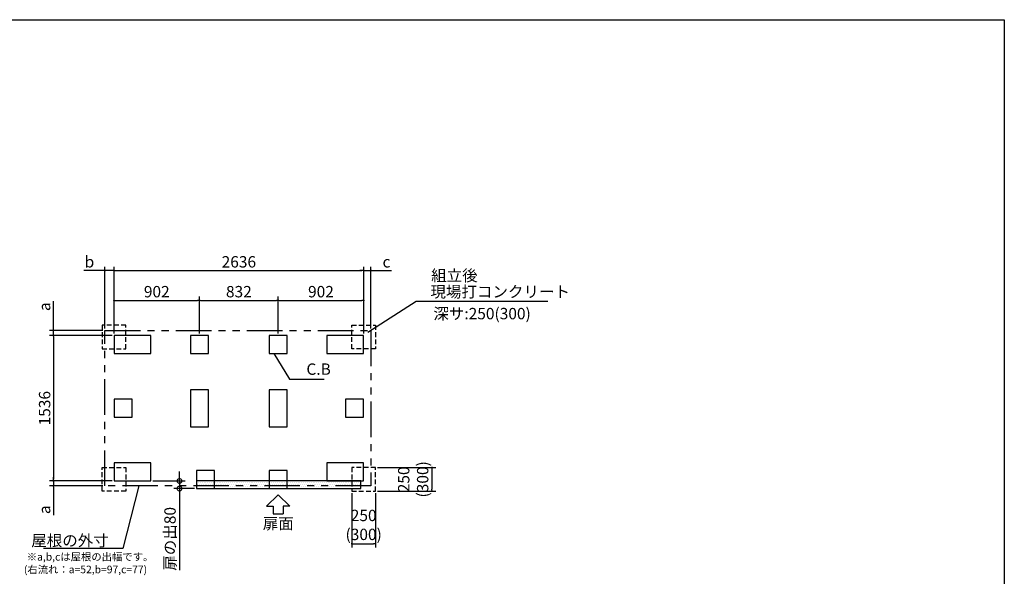
# Model space of a CAD drawing. Extents: x 220 to 16307, y -219 to 11106.
# Drawn here: x 5910 to 16307, y 5231 to 11106 of the extents above; entities that cross this region are included whole.
import ezdxf
from ezdxf.enums import TextEntityAlignment as Align

# ---------------------------------------------------------------- set-up
doc = ezdxf.new("R2010")
doc.units = 0
doc.header["$LTSCALE"] = 20
doc.header["$PDMODE"] = 3
doc.header["$PDSIZE"] = 2
doc.linetypes.add('HIDDEN', pattern=[0.375, 0.25, -0.125])
doc.linetypes.add('PHANTOM', pattern=[2.5, 1.25, -0.25, 0.25, -0.25, 0.25, -0.25])
doc.layers.get('0').update_dxf_attribs({"linetype": 'CONTINUOUS'})
doc.layers.get('DEFPOINTS').update_dxf_attribs({"linetype": 'CONTINUOUS'})
for name, color, linetype in [('ブロック', 5, 'CONTINUOUS'), ('仕様書枠', 230, 'CONTINUOUS'), ('太線', 3, 'CONTINUOUS'), ('寸法', 4, 'CONTINUOUS'), ('想像線', 6, 'PHANTOM'), ('文字', 7, 'CONTINUOUS'), ('点線', 2, 'HIDDEN'), ('細線', 5, 'CONTINUOUS'), ('部品1', 7, 'CONTINUOUS')]:
    doc.layers.add(name, color=color, linetype=linetype)
doc.styles.get("Standard").update_dxf_attribs({"font": 'txt', "bigfont": 'bigfont.shx'})
doc.styles.add('STYLE1', font='isocp.shx', dxfattribs={"bigfont": 'bigfont.shx'})
doc.styles.add('游ゴシック', font='txt')
doc.dimstyles.new('INABA_S40', dxfattribs={"dimscale": 40, "dimtxt": 3, "dimasz": 2.5, "dimexe": 1.5, "dimexo": 0.5, "dimgap": 1, "dimtad": 3, "dimdec": 4, "dimdsep": 46, "dimtxsty": 'STANDARD', "dimsah": 1, "dimcen": 0, "dimclrt": 7, "dimadec": 0, "dimazin": 0, "dimtfac": 1, "dimtdec": 4, "dimtix": 1, "dimtmove": 0, "dimatfit": 0, "dimfxl": 1, "dimtolj": 1, "dimtzin": 0, "dimarcsym": 0})
doc.dimstyles.new('INABA_S40G', dxfattribs={"dimscale": 40, "dimtxt": 3, "dimasz": 2.5, "dimexe": 1.5, "dimexo": 0.5, "dimgap": 1, "dimtad": 3, "dimdec": 1, "dimdsep": 46, "dimtxsty": 'STYLE1', "dimblk1": 'DOTSMALL', "dimblk2": 'DOTSMALL', "dimsah": 1, "dimcen": 0, "dimclrt": 7, "dimadec": 0, "dimazin": 0, "dimtfac": 1, "dimtdec": 4, "dimtix": 1, "dimtmove": 0, "dimatfit": 3, "dimldrblk": 'DOTSMALL', "dimfxl": 1, "dimtolj": 1, "dimtzin": 0, "dimarcsym": 0})
doc.dimstyles.new('INABA_S50G', dxfattribs={"dimscale": 0, "dimtxt": 150, "dimasz": 125, "dimexe": 75, "dimexo": 25, "dimgap": 25, "dimtad": 3, "dimdec": 1, "dimdsep": 46, "dimtxsty": 'STYLE1', "dimblk1": 'DOTSMALL', "dimblk2": 'DOTSMALL', "dimsah": 1, "dimcen": 0, "dimclrt": 7, "dimadec": 0, "dimazin": 0, "dimtfac": 1, "dimtdec": 4, "dimtix": 1, "dimtmove": 0, "dimatfit": 3, "dimldrblk": 'DOTSMALL', "dimfxl": 1, "dimtolj": 1, "dimtzin": 0, "dimarcsym": 0})
doc.dimstyles.new('イナバ組説100', dxfattribs={"dimscale": 30, "dimtxt": 7.5, "dimasz": 5, "dimexe": 2, "dimexo": 2, "dimgap": 1, "dimtad": 3, "dimdec": 1, "dimdsep": 46, "dimtxsty": '游ゴシック', "dimblk1": 'DOTSMALL', "dimblk2": 'DOTSMALL', "dimsah": 1, "dimcen": 0, "dimclrt": 7, "dimadec": 0, "dimazin": 0, "dimtfac": 1, "dimtdec": 1, "dimtix": 1, "dimtmove": 0, "dimatfit": 3, "dimldrblk": 'DOTSMALL', "dimfxl": 1, "dimtolj": 1, "dimtzin": 0, "dimarcsym": 0})

# ---------------------------------------------------------------- blocks, each defined once
blk = doc.blocks.new('_DOT')
at = {"color": 0, "linetype": 'ByBlock', "ltscale": 50}
blk.add_line((-0.5, 0), (-1, 0), dxfattribs=at)
at = {"color": 0, "linetype": 'ByBlock', "ltscale": 50, "const_width": 0.5}
blk.add_lwpolyline([(-0.25, 0, 1), (0.25, 0, 1)], format="xyb", close=True, dxfattribs=at)
blk = doc.blocks.new('*D3')
at = {"layer": 'DEFPOINTS', "color": 0, "ltscale": 50}
for p in [(6906, 7773), (6265, 6237), (6906, 6237)]:
    blk.add_point(p, dxfattribs=at)
at = {"layer": '寸法', "color": 0, "lineweight": -2, "ltscale": 50}
for p, q in [((6886, 7773), (6225, 7773)), ((6265, 7753), (6265, 6257)), ((6886, 6237), (6225, 6237))]:
    blk.add_line(p, q, dxfattribs=at)
at = {"layer": '寸法', "color": 0, "lineweight": -2, "ltscale": 50, "xscale": 20, "yscale": 20, "zscale": 20}
for p, rotation in [((6265, 7773), 90), ((6265, 6237), 270)]:
    blk.add_blockref('_DOT', p, dxfattribs=dict(at, rotation=rotation))
at = {"layer": '寸法', "color": 7, "ltscale": 50, "insert": (6173, 7005), "char_height": 120, "attachment_point": 5, "rotation": 90, "style": 'STYLE1'}
blk.add_mtext('\\A1;1536', dxfattribs=at)
blk = doc.blocks.new('*D4')
at = {"layer": 'DEFPOINTS', "color": 0, "ltscale": 50}
for p in [(9542, 8458), (6906, 7773), (9542, 7773)]:
    blk.add_point(p, dxfattribs=at)
at = {"layer": '寸法', "color": 0, "lineweight": -2, "ltscale": 50}
for p, q in [((6906, 7793), (6906, 8498)), ((6926, 8458), (9522, 8458)), ((9542, 7793), (9542, 8498))]:
    blk.add_line(p, q, dxfattribs=at)
at = {"layer": '寸法', "color": 0, "lineweight": -2, "ltscale": 50, "xscale": 20, "yscale": 20, "zscale": 20, "rotation": 180}
blk.add_blockref('_DOT', (6906, 8458), dxfattribs=at)
at = {"layer": '寸法', "color": 0, "lineweight": -2, "ltscale": 50, "xscale": 20, "yscale": 20, "zscale": 20}
blk.add_blockref('_DOT', (9542, 8458), dxfattribs=at)
at = {"layer": '寸法', "color": 7, "ltscale": 50, "insert": (8224, 8550), "char_height": 120, "attachment_point": 5, "style": 'STYLE1'}
blk.add_mtext('\\A1;2636', dxfattribs=at)
blk = doc.blocks.new('*D5')
at = {"layer": 'DEFPOINTS', "color": 0, "ltscale": 50}
for p in [(8640, 8143), (7808, 7773), (8640, 7773)]:
    blk.add_point(p, dxfattribs=at)
at = {"layer": '寸法', "color": 0, "lineweight": -2, "ltscale": 50}
for p, q in [((7808, 7793), (7808, 8183)), ((7828, 8143), (8620, 8143)), ((8640, 7793), (8640, 8183))]:
    blk.add_line(p, q, dxfattribs=at)
at = {"layer": '寸法', "color": 0, "lineweight": -2, "ltscale": 50, "xscale": 20, "yscale": 20, "zscale": 20, "rotation": 180}
blk.add_blockref('_DOT', (7808, 8143), dxfattribs=at)
at = {"layer": '寸法', "color": 0, "lineweight": -2, "ltscale": 50, "xscale": 20, "yscale": 20, "zscale": 20}
blk.add_blockref('_DOT', (8640, 8143), dxfattribs=at)
at = {"layer": '寸法', "color": 7, "ltscale": 50, "insert": (8224, 8235), "char_height": 120, "attachment_point": 5, "style": 'STYLE1'}
blk.add_mtext('\\A1;832', dxfattribs=at)
blk = doc.blocks.new('*D6')
at = {"layer": 'DEFPOINTS', "color": 0, "ltscale": 50}
for p in [(7808, 8143), (6906, 7773), (7808, 7773)]:
    blk.add_point(p, dxfattribs=at)
at = {"layer": '寸法', "color": 0, "lineweight": -2, "ltscale": 50}
for p, q in [((6906, 7793), (6906, 8183)), ((6926, 8143), (7788, 8143)), ((7808, 7793), (7808, 8183))]:
    blk.add_line(p, q, dxfattribs=at)
at = {"layer": '寸法', "color": 0, "lineweight": -2, "ltscale": 50, "xscale": 20, "yscale": 20, "zscale": 20, "rotation": 180}
blk.add_blockref('_DOT', (6906, 8143), dxfattribs=at)
at = {"layer": '寸法', "color": 0, "lineweight": -2, "ltscale": 50, "xscale": 20, "yscale": 20, "zscale": 20}
blk.add_blockref('_DOT', (7808, 8143), dxfattribs=at)
at = {"layer": '寸法', "color": 7, "ltscale": 50, "insert": (7357, 8235), "char_height": 120, "attachment_point": 5, "style": 'STYLE1'}
blk.add_mtext('\\A1;902', dxfattribs=at)
blk = doc.blocks.new('*D7')
at = {"layer": 'DEFPOINTS', "color": 0, "ltscale": 50}
for p in [(9542, 8143), (8640, 7773), (9542, 7773)]:
    blk.add_point(p, dxfattribs=at)
at = {"layer": '寸法', "color": 0, "lineweight": -2, "ltscale": 50}
for p, q in [((8640, 7793), (8640, 8183)), ((8660, 8143), (9522, 8143)), ((9542, 7793), (9542, 8183))]:
    blk.add_line(p, q, dxfattribs=at)
at = {"layer": '寸法', "color": 0, "lineweight": -2, "ltscale": 50, "xscale": 20, "yscale": 20, "zscale": 20, "rotation": 180}
blk.add_blockref('_DOT', (8640, 8143), dxfattribs=at)
at = {"layer": '寸法', "color": 0, "lineweight": -2, "ltscale": 50, "xscale": 20, "yscale": 20, "zscale": 20}
blk.add_blockref('_DOT', (9542, 8143), dxfattribs=at)
at = {"layer": '寸法', "color": 7, "ltscale": 50, "insert": (9091, 8235), "char_height": 120, "attachment_point": 5, "style": 'STYLE1'}
blk.add_mtext('\\A1;902', dxfattribs=at)
blk = doc.blocks.new('*D8')
at = {"layer": 'DEFPOINTS', "color": 0, "ltscale": 50}
for p in [(9417, 6129), (9667, 6129), (9667, 5575)]:
    blk.add_point(p, dxfattribs=at)
at = {"layer": '寸法', "color": 0, "lineweight": -2, "ltscale": 50}
for p, q in [((9417, 6109), (9417, 5535)), ((9667, 6109), (9667, 5535)), ((9437, 5575), (9647, 5575))]:
    blk.add_line(p, q, dxfattribs=at)
at = {"layer": '寸法', "color": 0, "lineweight": -2, "ltscale": 50, "xscale": 20, "yscale": 20, "zscale": 20, "rotation": 180}
blk.add_blockref('_DOT', (9417, 5575), dxfattribs=at)
at = {"layer": '寸法', "color": 0, "lineweight": -2, "ltscale": 50, "xscale": 20, "yscale": 20, "zscale": 20}
blk.add_blockref('_DOT', (9667, 5575), dxfattribs=at)
at = {"layer": '寸法', "color": 7, "ltscale": 50, "insert": (9542, 5773), "char_height": 120, "attachment_point": 5, "style": 'STYLE1'}
blk.add_mtext('\\A1;250\\P(300)', dxfattribs=at)
blk = doc.blocks.new('*D9')
at = {"layer": 'DEFPOINTS', "color": 0, "ltscale": 50}
for p in [(9667, 6379), (9667, 6129), (10263, 6129)]:
    blk.add_point(p, dxfattribs=at)
at = {"layer": '寸法', "color": 0, "lineweight": -2, "ltscale": 50}
for p, q in [((9687, 6379), (10303, 6379)), ((10263, 6359), (10263, 6149)), ((9687, 6129), (10303, 6129))]:
    blk.add_line(p, q, dxfattribs=at)
at = {"layer": '寸法', "color": 0, "lineweight": -2, "ltscale": 50, "xscale": 20, "yscale": 20, "zscale": 20}
for p, rotation in [((10263, 6379), 90), ((10263, 6129), 270)]:
    blk.add_blockref('_DOT', p, dxfattribs=dict(at, rotation=rotation))
at = {"layer": '寸法', "color": 7, "ltscale": 50, "insert": (10065, 6254), "char_height": 120, "attachment_point": 5, "rotation": 90, "style": 'STYLE1'}
blk.add_mtext('\\A1;250\\P(300)', dxfattribs=at)
blk = doc.blocks.new('_DOTSMALL')
at = {"color": 0, "linetype": 'ByBlock', "ltscale": 50, "const_width": 0.5}
blk.add_lwpolyline([(-0.0625, 0, 1), (0.0625, 0, 1)], format="xyb", close=True, dxfattribs=at)
blk = doc.blocks.new('*D14')
at = {"layer": 'DEFPOINTS', "color": 0, "ltscale": 50}
for p in [(6809, 8458), (6809, 7825), (6906, 7773)]:
    blk.add_point(p, dxfattribs=at)
at = {"layer": '寸法', "color": 0, "lineweight": -2, "ltscale": 50}
for p, q in [((6789, 8458), (6588, 8458)), ((6809, 7845), (6809, 8498)), ((6906, 8458), (6809, 8458)), ((6906, 7793), (6906, 8498)), ((6926, 8458), (6946, 8458))]:
    blk.add_line(p, q, dxfattribs=at)
at = {"layer": '寸法', "color": 0, "lineweight": -2, "ltscale": 50, "xscale": 20, "yscale": 20, "zscale": 20}
blk.add_blockref('_DOT', (6809, 8458), dxfattribs=at)
at = {"layer": '寸法', "color": 0, "lineweight": -2, "ltscale": 50, "xscale": 20, "yscale": 20, "zscale": 20, "rotation": 180}
blk.add_blockref('_DOT', (6906, 8458), dxfattribs=at)
at = {"layer": '寸法', "color": 7, "ltscale": 50, "insert": (6646, 8550), "char_height": 120, "attachment_point": 5, "style": 'STYLE1'}
blk.add_mtext('\\A1;b', dxfattribs=at)
blk = doc.blocks.new('*D15')
at = {"layer": 'DEFPOINTS', "color": 0, "ltscale": 50}
for p in [(6265, 7825), (6809, 7825), (6906, 7773)]:
    blk.add_point(p, dxfattribs=at)
at = {"layer": '寸法', "color": 0, "lineweight": -2, "ltscale": 50}
for p, q in [((6265, 7845), (6265, 8134)), ((6789, 7825), (6225, 7825)), ((6265, 7773), (6265, 7825)), ((6886, 7773), (6225, 7773)), ((6265, 7753), (6265, 7733))]:
    blk.add_line(p, q, dxfattribs=at)
at = {"layer": '寸法', "color": 0, "lineweight": -2, "ltscale": 50, "xscale": 20, "yscale": 20, "zscale": 20}
for p, rotation in [((6265, 7825), 270), ((6265, 7773), 90)]:
    blk.add_blockref('_DOT', p, dxfattribs=dict(at, rotation=rotation))
at = {"layer": '寸法', "color": 7, "ltscale": 50, "insert": (6173, 8076), "char_height": 120, "attachment_point": 5, "rotation": 90, "style": 'STYLE1'}
blk.add_mtext('\\A1;a', dxfattribs=at)
blk = doc.blocks.new('*D16')
at = {"layer": 'DEFPOINTS', "color": 0, "ltscale": 50}
for p in [(9619, 8458), (9619, 7825), (9542, 7773)]:
    blk.add_point(p, dxfattribs=at)
at = {"layer": '寸法', "color": 0, "lineweight": -2, "ltscale": 50}
for p, q in [((9522, 8458), (9502, 8458)), ((9542, 7793), (9542, 8498)), ((9542, 8458), (9619, 8458)), ((9619, 7845), (9619, 8498)), ((9639, 8458), (9835, 8458))]:
    blk.add_line(p, q, dxfattribs=at)
at = {"layer": '寸法', "color": 0, "lineweight": -2, "ltscale": 50, "xscale": 20, "yscale": 20, "zscale": 20}
blk.add_blockref('_DOT', (9542, 8458), dxfattribs=at)
at = {"layer": '寸法', "color": 0, "lineweight": -2, "ltscale": 50, "xscale": 20, "yscale": 20, "zscale": 20, "rotation": 180}
blk.add_blockref('_DOT', (9619, 8458), dxfattribs=at)
at = {"layer": '寸法', "color": 7, "ltscale": 50, "insert": (9783, 8550), "char_height": 120, "attachment_point": 5, "style": 'STYLE1'}
blk.add_mtext('\\A1;c', dxfattribs=at)
blk = doc.blocks.new('*D17')
at = {"layer": 'DEFPOINTS', "color": 0, "ltscale": 50}
for p in [(6265, 6185), (6809, 6185), (6906, 6237)]:
    blk.add_point(p, dxfattribs=at)
at = {"layer": '寸法', "color": 0, "lineweight": -2, "ltscale": 50}
for p, q in [((6265, 6257), (6265, 6277)), ((6886, 6237), (6225, 6237)), ((6789, 6185), (6225, 6185)), ((6265, 6237), (6265, 6185)), ((6265, 6165), (6265, 5875))]:
    blk.add_line(p, q, dxfattribs=at)
at = {"layer": '寸法', "color": 0, "lineweight": -2, "ltscale": 50, "xscale": 20, "yscale": 20, "zscale": 20}
for p, rotation in [((6265, 6237), 270), ((6265, 6185), 90)]:
    blk.add_blockref('_DOT', p, dxfattribs=dict(at, rotation=rotation))
at = {"layer": '寸法', "color": 7, "ltscale": 50, "insert": (6173, 5933), "char_height": 120, "attachment_point": 5, "rotation": 90, "style": 'STYLE1'}
blk.add_mtext('\\A1;a', dxfattribs=at)
blk = doc.blocks.new('*D18')
at = {"layer": 'DEFPOINTS', "color": 0, "ltscale": 50}
for p in [(7296, 6237), (7597, 6157), (7777, 6157)]:
    blk.add_point(p, dxfattribs=at)
at = {"layer": '寸法', "color": 0, "lineweight": -2, "ltscale": 50}
for p, q in [((7597, 6237), (7597, 6337)), ((7316, 6237), (7657, 6237)), ((7757, 6157), (7537, 6157)), ((7597, 6237), (7597, 6157)), ((7597, 6157), (7597, 5295))]:
    blk.add_line(p, q, dxfattribs=at)
at = {"layer": '寸法', "color": 0, "lineweight": -2, "ltscale": 50, "xscale": 100, "yscale": 100, "zscale": 100}
for p, rotation in [((7597, 6237), 270), ((7597, 6157), 90)]:
    blk.add_blockref('_DOTSMALL', p, dxfattribs=dict(at, rotation=rotation))
at = {"layer": '寸法', "color": 7, "ltscale": 50, "insert": (7497, 5626), "char_height": 120, "attachment_point": 5, "rotation": 90, "style": 'STYLE1'}
blk.add_mtext('\\A1;扉の出80', dxfattribs=at)

msp = doc.modelspace()

# ---------------------------------------------------------------- hatches: boundary and pattern name
at = {"layer": '細線', "linetype": 'ByBlock', "ltscale": 50}
h = msp.add_hatch(dxfattribs=at)
h.set_pattern_fill('DOTS', color=256, scale=12.5)
h.set_pattern_definition([(0, (-129620.86, 135563.035), (9.921875, 19.84375), [0, -19.84375])])
h.paths.add_polyline_path([(7776.696, 6236.803), (9510.696, 6236.803), (9510.696, 6156.803), (7776.696, 6156.803)])

# ---------------------------------------------------------------- linework, layer by layer
at = {"layer": 'ブロック', "color": 0, "ltscale": 100}
for points in [[(6905.6, 7582.8), (7295.6, 7582.8), (7295.6, 7772.8), (6905.6, 7772.8)], [(7712.6, 7582.8), (7902.6, 7582.8), (7902.6, 7772.8), (7712.6, 7772.8)], [(8544.6, 7582.8), (8734.6, 7582.8), (8734.6, 7772.8), (8544.6, 7772.8)], [(9151.6, 7582.8), (9541.6, 7582.8), (9541.6, 7772.8), (9151.6, 7772.8)], [(7712.6, 7199.8), (7712.6, 6809.8), (7902.6, 6809.8), (7902.6, 7199.8)], [(8544.6, 7199.8), (8544.6, 6809.8), (8734.6, 6809.8), (8734.6, 7199.8)], [(6905.6, 6909.8), (7095.6, 6909.8), (7095.6, 7099.8), (6905.6, 7099.8)], [(9351.6, 6909.8), (9541.6, 6909.8), (9541.6, 7099.8), (9351.6, 7099.8)], [(6905.6, 6236.8), (7295.6, 6236.8), (7295.6, 6426.8), (6905.6, 6426.8)], [(7776.696, 6156.803), (7966.696, 6156.803), (7966.696, 6346.803), (7776.696, 6346.803)], [(8544.696, 6156.803), (8734.696, 6156.803), (8734.696, 6346.803), (8544.696, 6346.803)], [(9151.696, 6236.803), (9541.696, 6236.803), (9541.696, 6426.803), (9151.696, 6426.803)]]:
    msp.add_lwpolyline(points, close=True, dxfattribs=at)
at = {"layer": '仕様書枠', "ltscale": 50}
for p, q in [((220, 11105.6), (16307.2, 11105.6)), ((16307.2, 11105.6), (16307.2, 1200))]:
    msp.add_line(p, q, dxfattribs=at)
at = {"layer": '太線', "ltscale": 100}
for p, q in [((8639.696, 6089.8), (8515.376, 5970.711)), ((8639.696, 6089.8), (8764.016, 5970.711)), ((8515.376, 5970.711), (8586.731, 5970.711)), ((8586.731, 5970.711), (8586.731, 5890.583)), ((8764.016, 5970.711), (8692.661, 5970.711)), ((8692.661, 5970.711), (8692.661, 5890.583)), ((8586.731, 5890.583), (8692.661, 5890.583))]:
    msp.add_line(p, q, dxfattribs=at)
at = {"layer": '想像線', "ltscale": 15}
msp.add_lwpolyline([(6808.6, 7824.8), (9618.6, 7824.8), (9618.6, 6184.8), (6808.6, 6184.8)], close=True, dxfattribs=at)
at = {"layer": '点線', "ltscale": 10}
for points in [[(7030.504, 7880.797), (6780.504, 7880.797), (6780.504, 7630.797), (7030.504, 7630.797)], [(9416.696, 7880.797), (9666.696, 7880.797), (9666.696, 7630.797), (9416.696, 7630.797)], [(7030.504, 6128.803), (6780.504, 6128.803), (6780.504, 6378.803), (7030.504, 6378.803)], [(9416.696, 6128.803), (9666.696, 6128.803), (9666.696, 6378.803), (9416.696, 6378.803)]]:
    msp.add_lwpolyline(points, close=True, dxfattribs=at)
at = {"layer": '細線', "linetype": 'ByBlock', "ltscale": 10}
msp.add_lwpolyline([(9510.696, 6236.803), (7776.696, 6236.803), (7776.696, 6156.803), (9510.696, 6156.803)], close=True, dxfattribs=at)

# ---------------------------------------------------------------- texts
at = {"layer": '文字', "ltscale": 50, "style": 'STYLE1'}
msp.add_text('深サ:250(300)', height=120, dxfattribs=at).set_placement((10277.912, 7943.405))
at = {"layer": '部品1', "ltscale": 50, "style": 'STYLE1'}
for s, height, p in [('組立後', 120, (10254.998, 8345.32)), ('※a,b,cは屋根の出幅です。', 80, (5984.266, 5396.447)), ('(右流れ：a=52,b=97,c=77)', 80, (5954.228, 5262.89))]:
    msp.add_text(s, height=height, dxfattribs=at).set_placement(p)
msp.add_text('扉面', height=120, dxfattribs=at).set_placement((8639.696, 5690.54), align=Align.BOTTOM_CENTER)
at = {"layer": '部品1', "color": 7, "ltscale": 50, "char_height": 120, "style": 'STYLE1'}
for s, insert, attachment_point in [('現場打コンクリート', (10246.874, 8218.842), 4), ('\\A1;屋根の外寸', (6850.436, 5608.115), 6)]:
    msp.add_mtext(s, dxfattribs=dict(at, insert=insert, attachment_point=attachment_point))
at = {"layer": '部品1', "ltscale": 50, "insert": (8937.564, 7401.93), "char_height": 120, "attachment_point": 4, "style": 'STYLE1'}
msp.add_mtext('C.B', dxfattribs=at)

# ---------------------------------------------------------------- dimensions: what is measured, and where the dimension line sits
at = {"layer": '寸法', "ltscale": 50}
for base, p1, p2, text, picture, middle in [((6808.6, 8457.656), (6905.6, 7772.8), (6808.6, 7824.8), 'b', '*D14', (6645.93, 8457.656)), ((9618.6, 8457.656), (9541.6, 7772.8), (9618.6, 7824.802), 'c', '*D16', (9782.885, 8457.656)), ((9666.696, 5575.407), (9416.696, 6128.803), (9666.696, 6128.803), '<>\\P(300)', '*D8', (9541.696, 5575.407))]:
    dim = msp.add_linear_dim(base=base, p1=p1, p2=p2, text=text, dimstyle='INABA_S40', override={"dimasz": 0.5, "dimexe": 1, "dimgap": 0.8, "dimdec": 2, "dimtxsty": 'STYLE1', "dimblk1": 'DOT', "dimblk2": 'DOT', "dimtdec": 2, "dimatfit": 3}, dxfattribs=at)
    dim.commit()
    dim.dimension.update_dxf_attribs({"geometry": picture, "text_midpoint": middle, "dimtype": 160})
for base, p1, p2, picture, middle in [((9541.6, 8457.656), (6905.6, 7772.8), (9541.6, 7772.8), '*D4', (8223.6, 8457.656)), ((7807.6, 8143.329), (6905.6, 7772.8), (7807.6, 7772.8), '*D6', (7356.6, 8143.329)), ((8639.6, 8143.329), (7807.6, 7772.8), (8639.6, 7772.8), '*D5', (8223.6, 8143.329)), ((9541.6, 8143.329), (8639.6, 7772.8), (9541.6, 7772.8), '*D7', (9090.6, 8143.329))]:
    dim = msp.add_linear_dim(base=base, p1=p1, p2=p2, dimstyle='INABA_S40', override={"dimasz": 0.5, "dimexe": 1, "dimgap": 0.8, "dimdec": 2, "dimtxsty": 'STYLE1', "dimblk1": 'DOT', "dimblk2": 'DOT', "dimtdec": 2, "dimatfit": 3}, dxfattribs=at)
    dim.commit()
    dim.dimension.update_dxf_attribs({"geometry": picture, "text_midpoint": middle, "dimtype": 160})
for base, p1, p2, text, dimstyle, override, picture, middle in [((6265.448, 7824.8), (6905.6, 7772.8), (6808.624, 7824.8), 'a', 'INABA_S40', {"dimasz": 0.5, "dimexe": 1, "dimgap": 0.8, "dimdec": 2, "dimtxsty": 'STYLE1', "dimblk1": 'DOT', "dimblk2": 'DOT', "dimtdec": 2, "dimatfit": 3}, '*D15', (6265.448, 8076.164)), ((10263.15, 6128.803), (9666.696, 6378.803), (9666.696, 6128.803), '<>\\P(300)', 'INABA_S40', {"dimasz": 0.5, "dimexe": 1, "dimgap": 0.8, "dimdec": 2, "dimtxsty": 'STYLE1', "dimblk1": 'DOT', "dimblk2": 'DOT', "dimtdec": 2, "dimatfit": 3}, '*D9', (10263.15, 6253.803)), ((6265.448, 6184.8), (6905.6, 6236.8), (6808.624, 6184.8), 'a', 'INABA_S40', {"dimasz": 0.5, "dimexe": 1, "dimgap": 0.8, "dimdec": 2, "dimtxsty": 'STYLE1', "dimblk1": 'DOT', "dimblk2": 'DOT', "dimtdec": 2, "dimatfit": 3}, '*D17', (6265.448, 5933.436)), ((7596.916, 6156.803), (7295.6, 6236.8), (7776.696, 6156.803), '扉の出<>', 'INABA_S40G', {"dimtdec": 1, "dimtix": 0}, '*D18', (7596.916, 5625.753))]:
    dim = msp.add_linear_dim(base=base, p1=p1, p2=p2, angle=90, text=text, dimstyle=dimstyle, override=override, dxfattribs=at)
    dim.commit()
    dim.dimension.update_dxf_attribs({"geometry": picture, "text_midpoint": middle, "dimtype": 160})
dim = msp.add_linear_dim(base=(6265.448, 6236.8), p1=(6905.6, 7772.8), p2=(6905.6, 6236.8), angle=90, dimstyle='INABA_S40', override={"dimasz": 0.5, "dimexe": 1, "dimgap": 0.8, "dimdec": 2, "dimtxsty": 'STYLE1', "dimblk1": 'DOT', "dimblk2": 'DOT', "dimtdec": 2, "dimatfit": 3}, dxfattribs=at)
dim.commit()
dim.dimension.update_dxf_attribs({"geometry": '*D3', "text_midpoint": (6265.448, 7004.8), "dimtype": 160})

# ---------------------------------------------------------------- leaders
at = {"layer": '寸法', "ltscale": 50, "has_arrowhead": 0, "annotation_type": 0, "has_hookline": 1}
for points, hookline_direction, text_width in [([(9585.059, 7807.25), (10096.874, 8133.842), (10221.874, 8133.842)], 0, 1240), ([(7167.034, 6184.8), (7000.436, 5523.115), (6875.436, 5523.115)], 1, 688)]:
    msp.add_leader(points, dimstyle='INABA_S50G', override={"dimscale": 1, "dimldrblk": 'None'}, dxfattribs=dict(at, hookline_direction=hookline_direction, text_width=text_width))
at = {"layer": '寸法', "ltscale": 50, "has_arrowhead": 0, "annotation_type": 0, "has_hookline": 1, "hookline_direction": 0, "text_width": 185.592}
msp.add_leader([(8592.925, 7582.8), (8757.564, 7311.93), (8907.564, 7311.93)], dimstyle='イナバ組説100', dxfattribs=at)

doc.saveas('drawing.dxf')
